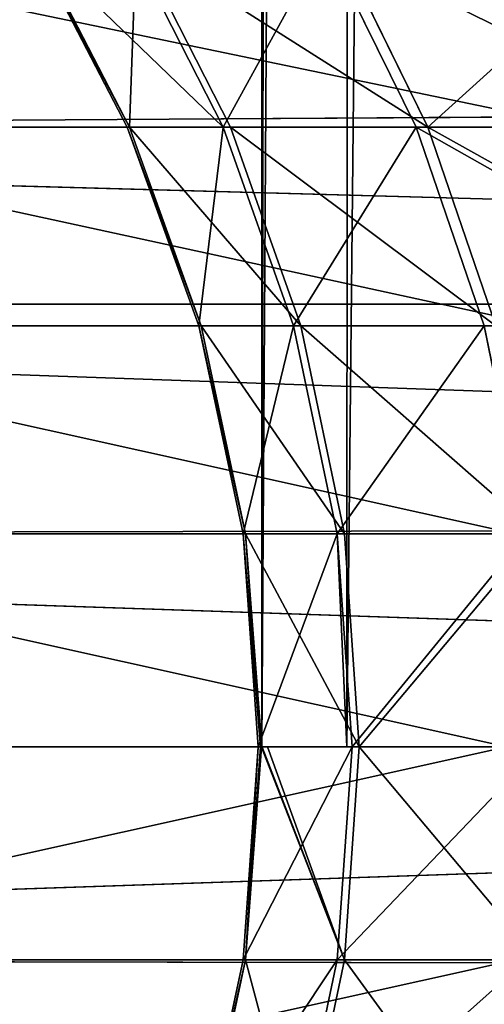
# Model space of a CAD drawing. Units: centimetres. Extents: x -577 to 801, y -736 to 588.
# Drawn here: x -221 to -220, y -86 to -85 of the extents above; entities that cross this region are included whole.
import ezdxf

# ---------------------------------------------------------------- set-up
doc = ezdxf.new("R2010")
doc.units = ezdxf.units.CM
doc.header["$LTSCALE"] = 2.54
doc.layers.get('0').update_dxf_attribs({"true_color": 0xff5454})

# ---------------------------------------------------------------- blocks, each defined once
blk = doc.blocks.new('Grupuj#2')
at = {"color": 0}
for p, q in [((3.31204, 47.09617, 13.35648), (3.3507, 46.89121, 13.35414)), ((3.31204, 47.09617, 13.35648), (3.3507, 46.89121, 13.35414)), ((3.35271, 46.89121, 12.69099), (3.31407, 47.09617, 12.6884)), ((3.35271, 46.89121, 12.69099), (3.31407, 47.09617, 12.6884)), ((3.39475, 47.09617, 14.01947), (3.4328, 46.89121, 14.01224)), ((3.39475, 47.09617, 14.01947), (3.4328, 46.89121, 14.01224)), ((3.40099, 47.09617, 12.02601), (3.439, 46.89121, 12.03347)), ((3.40099, 47.09617, 12.02601), (3.439, 46.89121, 12.03347)), ((1.38977, 46.88933, 8.38611), (6.82032, 46.90134)), ((1.38977, 46.88933, 8.38611), (6.82032, 46.90134)), ((1.38977, 46.88933, 8.38611), (6.80313, 46.6814)), ((1.38977, 46.88933, 8.38611), (6.80313, 46.6814)), ((3.58821, 46.89121, 20.0072), (2.74379, 46.89121, 19.32032)), ((3.58821, 46.89121, 20.0072), (2.74379, 46.89121, 19.32032)), ((3.3507, 46.89121, 13.35414), (3.35271, 46.89121, 12.69099)), ((3.3507, 46.89121, 13.35414), (3.36379, 46.6814, 13.35335)), ((3.3507, 46.89121, 13.35414), (3.35271, 46.89121, 12.69099)), ((3.3507, 46.89121, 13.35414), (3.36379, 46.6814, 13.35335)), ((3.3507, 46.89121, 13.35414), (3.4328, 46.89121, 14.01224)), ((3.3507, 46.89121, 13.35414), (3.4328, 46.89121, 14.01224)), ((3.3658, 46.6814, 12.69187), (3.35271, 46.89121, 12.69099)), ((3.35271, 46.89121, 12.69099), (3.439, 46.89121, 12.03347)), ((3.3658, 46.6814, 12.69187), (3.35271, 46.89121, 12.69099)), ((3.35271, 46.89121, 12.69099), (3.439, 46.89121, 12.03347)), ((3.37183, 46.68159, 12.65109), (3.439, 46.89121, 12.03347)), ((3.37183, 46.68159, 12.65109), (3.439, 46.89121, 12.03347)), ((3.4328, 46.89121, 14.01224), (3.59789, 46.89121, 14.65456)), ((3.4328, 46.89121, 14.01224), (3.44568, 46.6814, 14.00979)), ((3.4328, 46.89121, 14.01224), (3.59789, 46.89121, 14.65456)), ((3.4328, 46.89121, 14.01224), (3.44568, 46.6814, 14.00979)), ((3.439, 46.89121, 12.03347), (3.45187, 46.6814, 12.036)), ((3.439, 46.89121, 12.03347), (3.60798, 46.89121, 11.39216)), ((3.439, 46.89121, 12.03347), (3.45187, 46.6814, 12.036)), ((3.439, 46.89121, 12.03347), (3.60798, 46.89121, 11.39216)), ((1.36681, 46.6814, 8.3712), (6.80313, 46.6814)), ((1.36681, 46.6814, 8.3712), (6.80313, 46.6814)), ((6.80313, 46.6814), (1.38977, 46.47347, 8.38611)), ((6.80313, 46.6814), (1.38977, 46.47347, 8.38611)), ((3.58061, 46.6814, 20.01788), (2.7349, 46.6814, 19.32994)), ((3.58061, 46.6814, 20.01788), (2.7349, 46.6814, 19.32994)), ((3.36379, 46.6814, 13.35335), (3.3507, 46.4716, 13.35414)), ((3.36379, 46.6814, 13.35335), (3.3507, 46.4716, 13.35414)), ((3.35271, 46.4716, 12.69099), (3.3658, 46.6814, 12.69187)), ((3.35271, 46.4716, 12.69099), (3.3658, 46.6814, 12.69187)), ((3.36379, 46.6814, 13.35335), (3.3658, 46.6814, 12.69187)), ((3.36379, 46.6814, 13.35335), (3.3658, 46.6814, 12.69187)), ((3.36379, 46.6814, 13.35335), (3.4328, 46.4716, 14.01224)), ((3.36379, 46.6814, 13.35335), (3.44006, 46.6814, 13.96467)), ((3.36379, 46.6814, 13.35335), (3.44006, 46.6814, 13.96467)), ((3.36379, 46.6814, 13.35335), (3.4328, 46.4716, 14.01224)), ((3.36686, 46.68181, 12.68928), (3.3658, 46.6814, 12.69187)), ((3.36686, 46.68181, 12.68928), (3.3658, 46.6814, 12.69187)), ((3.36686, 46.68181, 12.68928), (3.3658, 46.6814, 12.69187)), ((3.41596, 46.6814, 13.54037), (3.3658, 46.6814, 12.69187)), ((3.36686, 46.68181, 12.68928), (3.3674, 46.6816, 12.68513)), ((3.36686, 46.68181, 12.68928), (3.3674, 46.6816, 12.68513)), ((3.36686, 46.68181, 12.68928), (3.3674, 46.6816, 12.68513)), ((3.36722, 1.68643, 12.67606), (3.36688, 46.6814, 12.67603)), ((3.36845, 46.6814, 12.67172), (3.36688, 46.6814, 12.67603)), ((3.36688, 46.6814, 12.67603), (3.36718, 46.6814, 12.68136)), ((3.36845, 46.6814, 12.67172), (3.36688, 46.6814, 12.67603)), ((3.62293, 1.69665, 11.38878), (3.36688, 46.6814, 12.67603)), ((3.36688, 46.6814, 12.67603), (3.36718, 46.6814, 12.68136)), ((3.36722, 1.68643, 12.67606), (3.36688, 46.6814, 12.67603)), ((3.36688, 46.6814, 12.67603), (3.36718, 46.6814, 12.68136)), ((3.62293, 1.69665, 11.38878), (3.36688, 46.6814, 12.67603)), ((3.36845, 46.6814, 12.67172), (3.36688, 46.6814, 12.67603)), ((3.3674, 46.6816, 12.68513), (3.36718, 46.6814, 12.68136)), ((3.3674, 46.6816, 12.68513), (3.36718, 46.6814, 12.68136)), ((3.3674, 46.6816, 12.68513), (3.36718, 46.6814, 12.68136)), ((3.36845, 46.6814, 12.67172), (3.36885, 46.6814, 12.66613)), ((3.36845, 46.6814, 12.67172), (3.36885, 46.6814, 12.66613)), ((3.36845, 46.6814, 12.67172), (3.36885, 46.6814, 12.66613)), ((3.36885, 46.6814, 12.66613), (3.36983, 46.6814, 12.6612)), ((3.36885, 46.6814, 12.66613), (3.36983, 46.6814, 12.6612)), ((3.36885, 46.6814, 12.66613), (3.36983, 46.6814, 12.6612)), ((3.36983, 46.6814, 12.6612), (3.37137, 46.6814, 12.65699)), ((3.36983, 46.6814, 12.6612), (3.37137, 46.6814, 12.65699)), ((3.36983, 46.6814, 12.6612), (3.37137, 46.6814, 12.65699)), ((3.37137, 46.6814, 12.65699), (3.37183, 46.68159, 12.65109)), ((3.37137, 46.6814, 12.65699), (3.37183, 46.68159, 12.65109)), ((3.37137, 46.6814, 12.65699), (3.37183, 46.68159, 12.65109)), ((3.45187, 46.6814, 12.036), (3.37183, 46.68159, 12.65109)), ((3.37183, 46.68159, 12.65109), (3.62042, 46.6814, 11.39631)), ((3.45187, 46.6814, 12.036), (3.37183, 46.68159, 12.65109)), ((3.41596, 46.6814, 13.54037), (3.44006, 46.6814, 13.96467)), ((3.44568, 46.6814, 14.00979), (3.4328, 46.4716, 14.01224)), ((3.44568, 46.6814, 14.00979), (3.4328, 46.4716, 14.01224)), ((3.45187, 46.6814, 12.036), (3.439, 46.4716, 12.03347)), ((3.45187, 46.6814, 12.036), (3.439, 46.4716, 12.03347)), ((3.44006, 46.6814, 13.96467), (3.44193, 46.6814, 13.97971)), ((3.44006, 46.6814, 13.96467), (3.44193, 46.6814, 13.97971)), ((3.44006, 46.6814, 13.96467), (3.44193, 46.6814, 13.97971)), ((3.44129, 46.6814, 13.98638), (3.44371, 46.6814, 13.99394)), ((3.44183, 1.68887, 13.98652), (3.44129, 46.6814, 13.98638)), ((3.44183, 1.68887, 13.98652), (3.44129, 46.6814, 13.98638)), ((3.44193, 46.6814, 13.97971), (3.44129, 46.6814, 13.98638)), ((3.44193, 46.6814, 13.97971), (3.44129, 46.6814, 13.98638)), ((3.44129, 46.6814, 13.98638), (3.44371, 46.6814, 13.99394)), ((3.44193, 46.6814, 13.97971), (3.44129, 46.6814, 13.98638)), ((3.44129, 46.6814, 13.98638), (3.44371, 46.6814, 13.99394)), ((3.8329, 46.6814, 15.20977), (3.44371, 46.6814, 13.99394)), ((3.44371, 46.6814, 13.99394), (3.44568, 46.6814, 14.00979)), ((3.44371, 46.6814, 13.99394), (3.44568, 46.6814, 14.00979)), ((3.44568, 46.6814, 14.00979), (3.61035, 46.6814, 14.65049)), ((3.44568, 46.6814, 14.00979), (3.61035, 46.6814, 14.65049)), ((3.45187, 46.6814, 12.036), (3.62042, 46.6814, 11.39631)), ((3.45187, 46.6814, 12.036), (3.62042, 46.6814, 11.39631)), ((1.38977, 46.47347, 8.38611), (6.82032, 46.46147)), ((1.38977, 46.47347, 8.38611), (6.82032, 46.46147)), ((3.58821, 46.4716, 20.0072), (2.74379, 46.4716, 19.32032)), ((3.58821, 46.4716, 20.0072), (2.74379, 46.4716, 19.32032)), ((3.3507, 46.4716, 13.35414), (3.31204, 46.26663, 13.35648)), ((3.3507, 46.4716, 13.35414), (3.31204, 46.26663, 13.35648)), ((3.31407, 46.26663, 12.6884), (3.35271, 46.4716, 12.69099)), ((3.31407, 46.26663, 12.6884), (3.35271, 46.4716, 12.69099)), ((3.3507, 46.4716, 13.35414), (3.4328, 46.4716, 14.01224)), ((3.3507, 46.4716, 13.35414), (3.35271, 46.4716, 12.69099)), ((3.3507, 46.4716, 13.35414), (3.35271, 46.4716, 12.69099)), ((3.3507, 46.4716, 13.35414), (3.4328, 46.4716, 14.01224)), ((3.35271, 46.4716, 12.69099), (3.439, 46.4716, 12.03347)), ((3.35271, 46.4716, 12.69099), (3.439, 46.4716, 12.03347)), ((3.4328, 46.4716, 14.01224), (3.39475, 46.26663, 14.01947)), ((3.4328, 46.4716, 14.01224), (3.39475, 46.26663, 14.01947)), ((3.439, 46.4716, 12.03347), (3.40099, 46.26663, 12.02601)), ((3.439, 46.4716, 12.03347), (3.40099, 46.26663, 12.02601)), ((3.4328, 46.4716, 14.01224), (3.59789, 46.4716, 14.65456)), ((3.4328, 46.4716, 14.01224), (3.59789, 46.4716, 14.65456)), ((3.439, 46.4716, 12.03347), (3.60798, 46.4716, 11.39216)), ((3.439, 46.4716, 12.03347), (3.60798, 46.4716, 11.39216)), ((3.56106, 46.26663, 14.66656), (3.59789, 46.4716, 14.65456)), ((3.56106, 46.26663, 14.66656), (3.59789, 46.4716, 14.65456)), ((1.41495, 46.24529, 8.40247), (6.82032, 46.46147)), ((1.41495, 46.24529, 8.40247), (6.82032, 46.46147)), ((3.61069, 46.26663, 19.97566), (2.7701, 46.26663, 19.29188)), ((3.61069, 46.26663, 19.97566), (2.7701, 46.26663, 19.29188)), ((3.31204, 46.26663, 13.35648), (3.24955, 46.07099, 13.36027)), ((3.31204, 46.26663, 13.35648), (3.24955, 46.07099, 13.36027)), ((3.2516, 46.07099, 12.68423), (3.31407, 46.26663, 12.6884)), ((3.2516, 46.07099, 12.68423), (3.31407, 46.26663, 12.6884)), ((3.31204, 46.26663, 13.35648), (3.39475, 46.26663, 14.01947)), ((3.31204, 46.26663, 13.35648), (3.31407, 46.26663, 12.6884)), ((3.31204, 46.26663, 13.35648), (3.31407, 46.26663, 12.6884)), ((3.31204, 46.26663, 13.35648), (3.39475, 46.26663, 14.01947)), ((3.31407, 46.26663, 12.6884), (3.40099, 46.26663, 12.02601)), ((3.31407, 46.26663, 12.6884), (3.40099, 46.26663, 12.02601)), ((3.39475, 46.26663, 14.01947), (3.33325, 46.07099, 14.03117)), ((3.39475, 46.26663, 14.01947), (3.33325, 46.07099, 14.03117)), ((3.40099, 46.26663, 12.02601), (3.33956, 46.07099, 12.01393)), ((3.40099, 46.26663, 12.02601), (3.33956, 46.07099, 12.01393)), ((3.39475, 46.26663, 14.01947), (3.56106, 46.26663, 14.66656)), ((3.39475, 46.26663, 14.01947), (3.56106, 46.26663, 14.66656)), ((3.40099, 46.26663, 12.02601), (3.57122, 46.26663, 11.37993)), ((3.40099, 46.26663, 12.02601), (3.57122, 46.26663, 11.37993)), ((3.50153, 46.07099, 14.68597), (3.56106, 46.26663, 14.66656)), ((3.50153, 46.07099, 14.68597), (3.56106, 46.26663, 14.66656)), ((3.51182, 46.07099, 11.36016), (3.57122, 46.26663, 11.37993)), ((3.51182, 46.07099, 11.36016), (3.57122, 46.26663, 11.37993)), ((3.56106, 46.26663, 14.66656), (3.80807, 46.26663, 15.28731)), ((3.56106, 46.26663, 14.66656), (3.80807, 46.26663, 15.28731)), ((1.41495, 46.24529, 8.40247), (6.87159, 46.24529)), ((1.41495, 46.24529, 8.40247), (6.87159, 46.24529)), ((1.47365, 46.07635, 8.44058), (6.87159, 46.24529)), ((1.47365, 46.07635, 8.44058), (6.87159, 46.24529)), ((1.47365, 46.07635, 8.44058), (6.95606, 46.03658)), ((1.47365, 46.07635, 8.44058), (6.95606, 46.03658)), ((3.64703, 46.07099, 19.92467), (2.81261, 46.07099, 19.24592)), ((3.64703, 46.07099, 19.92467), (2.81261, 46.07099, 19.24592)), ((3.24955, 46.07099, 13.36027), (3.16592, 45.88846, 13.36534)), ((3.24955, 46.07099, 13.36027), (3.16592, 45.88846, 13.36534)), ((3.168, 45.88846, 12.67864), (3.2516, 46.07099, 12.68423)), ((3.168, 45.88846, 12.67864), (3.2516, 46.07099, 12.68423)), ((3.24955, 46.07099, 13.36027), (3.2516, 46.07099, 12.68423)), ((3.24955, 46.07099, 13.36027), (3.2516, 46.07099, 12.68423)), ((3.24955, 46.07099, 13.36027), (3.33325, 46.07099, 14.03117)), ((3.24955, 46.07099, 13.36027), (3.33325, 46.07099, 14.03117)), ((3.33325, 46.07099, 14.03117), (3.25093, 45.88846, 14.04681)), ((3.33325, 46.07099, 14.03117), (3.25093, 45.88846, 14.04681)), ((3.2516, 46.07099, 12.68423), (3.33956, 46.07099, 12.01393)), ((3.2516, 46.07099, 12.68423), (3.33956, 46.07099, 12.01393)), ((3.33956, 46.07099, 12.01393), (3.25736, 45.88846, 11.99778)), ((3.33956, 46.07099, 12.01393), (3.25736, 45.88846, 11.99778)), ((3.33325, 46.07099, 14.03117), (3.50153, 46.07099, 14.68597)), ((3.33325, 46.07099, 14.03117), (3.50153, 46.07099, 14.68597)), ((3.33956, 46.07099, 12.01393), (3.51182, 46.07099, 11.36016)), ((3.33956, 46.07099, 12.01393), (3.51182, 46.07099, 11.36016)), ((3.42188, 45.88846, 14.71194), (3.50153, 46.07099, 14.68597)), ((3.42188, 45.88846, 14.71194), (3.50153, 46.07099, 14.68597)), ((3.43233, 45.88846, 11.33369), (3.51182, 46.07099, 11.36016)), ((3.43233, 45.88846, 11.33369), (3.51182, 46.07099, 11.36016)), ((3.50153, 46.07099, 14.68597), (3.75149, 46.07099, 15.31411)), ((3.50153, 46.07099, 14.68597), (3.75149, 46.07099, 15.31411)), ((3.51182, 46.07099, 11.36016), (3.76576, 46.07099, 10.73353)), ((3.51182, 46.07099, 11.36016), (3.76576, 46.07099, 10.73353))]:
    blk.add_line(p, q, dxfattribs=at)
mesh = blk.add_polyface(dxfattribs=at)
corners = [(1.41495, 47.11751, 8.40247), (6.82032, 46.90134), (1.38977, 46.88933, 8.38611)]
mesh.append_faces([[corners[k] for k in face] for face in [(0, 1, 2)]], dxfattribs={"color": 0})
mesh = blk.add_polyface(dxfattribs=at)
corners = [(6.87159, 47.11751), (6.82032, 46.90134), (1.41495, 47.11751, 8.40247)]
mesh.append_faces([[corners[k] for k in face] for face in [(0, 1, 2)]], dxfattribs={"color": 0})
mesh = blk.add_polyface(dxfattribs=at)
corners = [(3.58821, 46.89121, 20.0072), (2.7701, 47.09617, 19.29188), (2.74379, 46.89121, 19.32032), (3.61069, 47.09617, 19.97566)]
mesh.append_faces([[corners[k] for k in face] for face in [(0, 1, 2), (1, 0, 3)]], dxfattribs={"vtx0": -1, "color": 0})
mesh = blk.add_polyface(dxfattribs=at)
corners = [(3.35271, 46.89121, 12.69099), (3.31204, 47.09617, 13.35648), (3.3507, 46.89121, 13.35414), (3.31407, 47.09617, 12.6884)]
mesh.append_faces([[corners[k] for k in face] for face in [(0, 1, 2), (1, 0, 3)]], dxfattribs={"vtx0": -1, "color": 0})
mesh = blk.add_polyface(dxfattribs=at)
corners = [(3.31204, 47.09617, 13.35648), (3.4328, 46.89121, 14.01224), (3.3507, 46.89121, 13.35414), (3.39475, 47.09617, 14.01947)]
mesh.append_faces([[corners[k] for k in face] for face in [(0, 1, 2), (1, 0, 3)]], dxfattribs={"vtx0": -1, "color": 0})
mesh = blk.add_polyface(dxfattribs=at)
corners = [(3.40099, 47.09617, 12.02601), (3.35271, 46.89121, 12.69099), (3.439, 46.89121, 12.03347), (3.31407, 47.09617, 12.6884)]
mesh.append_faces([[corners[k] for k in face] for face in [(0, 1, 2), (1, 0, 3)]], dxfattribs={"vtx0": -1, "color": 0})
mesh = blk.add_polyface(dxfattribs=at)
corners = [(3.39475, 47.09617, 14.01947), (3.59789, 46.89121, 14.65456), (3.4328, 46.89121, 14.01224), (3.56106, 47.09617, 14.66656)]
mesh.append_faces([[corners[k] for k in face] for face in [(0, 1, 2), (1, 0, 3)]], dxfattribs={"vtx0": -1, "color": 0})
mesh = blk.add_polyface(dxfattribs=at)
corners = [(3.57122, 47.09617, 11.37993), (3.439, 46.89121, 12.03347), (3.60798, 46.89121, 11.39216), (3.40099, 47.09617, 12.02601)]
mesh.append_faces([[corners[k] for k in face] for face in [(0, 1, 2), (1, 0, 3)]], dxfattribs={"vtx0": -1, "color": 0})
mesh = blk.add_polyface(dxfattribs=at)
corners = [(6.82032, 46.90134), (6.80313, 46.6814), (1.38977, 46.88933, 8.38611)]
mesh.append_faces([[corners[k] for k in face] for face in [(0, 1, 2)]], dxfattribs={"color": 0})
mesh = blk.add_polyface(dxfattribs=at)
corners = [(1.38977, 46.88933, 8.38611), (6.80313, 46.6814), (1.36681, 46.6814, 8.3712)]
mesh.append_faces([[corners[k] for k in face] for face in [(0, 1, 2)]], dxfattribs={"color": 0})
mesh = blk.add_polyface(dxfattribs=at)
corners = [(3.58061, 46.6814, 20.01788), (2.74379, 46.89121, 19.32032), (2.7349, 46.6814, 19.32994), (3.58821, 46.89121, 20.0072)]
mesh.append_faces([[corners[k] for k in face] for face in [(0, 1, 2), (1, 0, 3)]], dxfattribs={"vtx0": -1, "color": 0})
mesh = blk.add_polyface(dxfattribs=at)
corners = [(3.35271, 46.89121, 12.69099), (3.36379, 46.6814, 13.35335), (3.3658, 46.6814, 12.69187), (3.3507, 46.89121, 13.35414)]
mesh.append_faces([[corners[k] for k in face] for face in [(0, 1, 2), (1, 0, 3)]], dxfattribs={"vtx0": -1, "color": 0})
mesh = blk.add_polyface(dxfattribs=at)
corners = [(3.36379, 46.6814, 13.35335), (3.44193, 46.6814, 13.97971), (3.44006, 46.6814, 13.96467), (3.44371, 46.6814, 13.99394), (3.44129, 46.6814, 13.98638), (3.44568, 46.6814, 14.00979), (3.3507, 46.89121, 13.35414), (3.4328, 46.89121, 14.01224)]
mesh.append_faces([[corners[k] for k in face] for face in [(0, 1, 2), (1, 3, 4), (5, 6, 7)]], dxfattribs={"vtx0": -1, "color": 0})
mesh.append_faces([[corners[k] for k in face] for face in [(3, 1, 5)]], dxfattribs={"vtx0": -1, "vtx1": -1, "color": 0})
mesh.append_faces([[corners[k] for k in face] for face in [(5, 1, 0)]], dxfattribs={"vtx0": -1, "vtx1": -1, "vtx2": -1, "color": 0})
mesh.append_faces([[corners[k] for k in face] for face in [(5, 0, 6)]], dxfattribs={"vtx0": -1, "vtx2": -1, "color": 0})
mesh = blk.add_polyface(dxfattribs=at)
corners = [(3.37183, 46.68159, 12.65109), (3.36983, 46.6814, 12.6612), (3.37137, 46.6814, 12.65699), (3.36845, 46.6814, 12.67172), (3.36718, 46.6814, 12.68136), (3.3674, 46.6816, 12.68513), (3.439, 46.89121, 12.03347), (3.36686, 46.68181, 12.68928), (3.35271, 46.89121, 12.69099), (3.36688, 46.6814, 12.67603), (3.36885, 46.6814, 12.66613)]
mesh.append_faces([[corners[k] for k in face] for face in [(0, 1, 2), (7, 6, 8)]], dxfattribs={"vtx0": -1, "color": 0})
mesh.append_faces([[corners[k] for k in face] for face in [(4, 0, 5), (5, 6, 7)]], dxfattribs={"vtx0": -1, "vtx1": -1, "color": 0})
mesh.append_faces([[corners[k] for k in face] for face in [(1, 0, 3), (3, 0, 4)]], dxfattribs={"vtx0": -1, "vtx1": -1, "vtx2": -1, "color": 0})
mesh.append_faces([[corners[k] for k in face] for face in [(5, 0, 6)]], dxfattribs={"vtx0": -1, "vtx2": -1, "color": 0})
mesh.append_faces([[corners[k] for k in face] for face in [(4, 9, 3), (3, 10, 1)]], dxfattribs={"vtx2": -1, "color": 0})
mesh = blk.add_polyface(dxfattribs=at)
corners = [(3.35271, 46.89121, 12.69099), (3.3658, 46.6814, 12.69187), (3.36686, 46.68181, 12.68928)]
mesh.append_faces([[corners[k] for k in face] for face in [(0, 1, 2)]], dxfattribs={"color": 0})
mesh = blk.add_polyface(dxfattribs=at)
corners = [(3.439, 46.89121, 12.03347), (3.37183, 46.68159, 12.65109), (3.45187, 46.6814, 12.036)]
mesh.append_faces([[corners[k] for k in face] for face in [(0, 1, 2)]], dxfattribs={"color": 0})
mesh = blk.add_polyface(dxfattribs=at)
corners = [(3.4328, 46.89121, 14.01224), (3.61035, 46.6814, 14.65049), (3.44568, 46.6814, 14.00979), (3.59789, 46.89121, 14.65456)]
mesh.append_faces([[corners[k] for k in face] for face in [(0, 1, 2), (1, 0, 3)]], dxfattribs={"vtx0": -1, "color": 0})
mesh = blk.add_polyface(dxfattribs=at)
corners = [(3.60798, 46.89121, 11.39216), (3.45187, 46.6814, 12.036), (3.62042, 46.6814, 11.39631), (3.439, 46.89121, 12.03347)]
mesh.append_faces([[corners[k] for k in face] for face in [(0, 1, 2), (1, 0, 3)]], dxfattribs={"vtx0": -1, "color": 0})
mesh = blk.add_polyface(dxfattribs=at)
corners = [(1.36681, 46.6814, 8.3712), (6.80313, 46.6814), (1.38977, 46.47347, 8.38611)]
mesh.append_faces([[corners[k] for k in face] for face in [(0, 1, 2)]], dxfattribs={"color": 0})
mesh = blk.add_polyface(dxfattribs=at)
corners = [(6.80313, 46.6814), (6.82032, 46.46147), (1.38977, 46.47347, 8.38611)]
mesh.append_faces([[corners[k] for k in face] for face in [(0, 1, 2)]], dxfattribs={"color": 0})
mesh = blk.add_polyface(dxfattribs=at)
corners = [(2.74379, 46.4716, 19.32032), (3.58061, 46.6814, 20.01788), (2.7349, 46.6814, 19.32994), (3.58821, 46.4716, 20.0072)]
mesh.append_faces([[corners[k] for k in face] for face in [(0, 1, 2), (1, 0, 3)]], dxfattribs={"vtx0": -1, "color": 0})
mesh = blk.add_polyface(dxfattribs=at)
corners = [(3.3658, 46.6814, 12.69187), (3.3507, 46.4716, 13.35414), (3.35271, 46.4716, 12.69099), (3.36379, 46.6814, 13.35335)]
mesh.append_faces([[corners[k] for k in face] for face in [(0, 1, 2), (1, 0, 3)]], dxfattribs={"vtx0": -1, "color": 0})
mesh = blk.add_polyface(dxfattribs=at)
corners = [(3.36379, 46.6814, 13.35335), (3.4328, 46.4716, 14.01224), (3.3507, 46.4716, 13.35414)]
mesh.append_faces([[corners[k] for k in face] for face in [(0, 1, 2)]], dxfattribs={"color": 0})
mesh = blk.add_polyface(dxfattribs=at)
corners = [(3.36688, 46.6814, 12.67603), (3.3658, 46.6814, 12.69187), (3.35271, 46.4716, 12.69099), (3.36718, 46.6814, 12.68136), (3.3674, 46.6816, 12.68513), (3.36686, 46.68181, 12.68928)]
mesh.append_faces([[corners[k] for k in face] for face in [(0, 1, 2), (1, 4, 5)]], dxfattribs={"vtx0": -1, "color": 0})
mesh.append_faces([[corners[k] for k in face] for face in [(1, 0, 3), (1, 3, 4)]], dxfattribs={"vtx0": -1, "vtx2": -1, "color": 0})
mesh = blk.add_polyface(dxfattribs=at)
corners = [(3.45187, 46.6814, 12.036), (3.35271, 46.4716, 12.69099), (3.439, 46.4716, 12.03347), (3.36688, 46.6814, 12.67603), (3.36885, 46.6814, 12.66613), (3.37137, 46.6814, 12.65699), (3.37183, 46.68159, 12.65109), (3.36983, 46.6814, 12.6612), (3.36845, 46.6814, 12.67172)]
mesh.append_faces([[corners[k] for k in face] for face in [(0, 1, 2), (5, 0, 6)]], dxfattribs={"vtx0": -1, "color": 0})
mesh.append_faces([[corners[k] for k in face] for face in [(1, 0, 3)]], dxfattribs={"vtx0": -1, "vtx1": -1, "color": 0})
mesh.append_faces([[corners[k] for k in face] for face in [(3, 0, 4), (4, 0, 5)]], dxfattribs={"vtx0": -1, "vtx1": -1, "vtx2": -1, "color": 0})
mesh.append_faces([[corners[k] for k in face] for face in [(7, 4, 5), (8, 3, 4)]], dxfattribs={"vtx1": -1, "color": 0})
mesh = blk.add_polyface(dxfattribs=at)
corners = [(3.36379, 46.6814, 13.35335), (3.44129, 46.6814, 13.98638), (3.4328, 46.4716, 14.01224), (3.44006, 46.6814, 13.96467), (3.44193, 46.6814, 13.97971)]
mesh.append_faces([[corners[k] for k in face] for face in [(0, 1, 2)]], dxfattribs={"vtx0": -1, "color": 0})
mesh.append_faces([[corners[k] for k in face] for face in [(1, 0, 3)]], dxfattribs={"vtx0": -1, "vtx2": -1, "color": 0})
mesh.append_faces([[corners[k] for k in face] for face in [(4, 1, 3)]], dxfattribs={"vtx1": -1, "color": 0})
mesh = blk.add_polyface(dxfattribs=at)
corners = [(3.43835, 1.68837, 13.94518), (3.36688, 46.6814, 12.67603), (3.36722, 1.68643, 12.67606), (3.43949, 1.68854, 13.96572), (3.44183, 1.68887, 13.98652), (3.44129, 46.6814, 13.98638), (3.44193, 46.6814, 13.97971), (3.44006, 46.6814, 13.96467), (3.36718, 46.6814, 12.68136), (3.41596, 46.6814, 13.54037), (3.3658, 46.6814, 12.69187), (3.3674, 46.6816, 12.68513), (3.36686, 46.68181, 12.68928)]
mesh.append_faces([[corners[k] for k in face] for face in [(0, 1, 2), (11, 10, 12)]], dxfattribs={"vtx0": -1, "color": 0})
mesh.append_faces([[corners[k] for k in face] for face in [(8, 10, 11)]], dxfattribs={"vtx0": -1, "vtx1": -1, "color": 0})
mesh.append_faces([[corners[k] for k in face] for face in [(1, 0, 3), (1, 3, 4), (1, 4, 5), (1, 5, 6), (1, 6, 7), (7, 8, 1), (8, 7, 9), (8, 9, 10)]], dxfattribs={"vtx0": -1, "vtx2": -1, "color": 0})
mesh = blk.add_polyface(dxfattribs=at)
corners = [(3.36845, 46.6814, 12.67172), (3.36885, 46.6814, 12.66613), (3.36688, 46.6814, 12.67603), (3.36983, 46.6814, 12.6612), (3.37137, 46.6814, 12.65699), (3.62293, 46.6814, 11.38878), (3.62293, 1.69665, 11.38878), (3.6224, 46.6814, 11.39142), (3.62042, 46.6814, 11.39631), (3.37183, 46.68159, 12.65109)]
mesh.append_faces([[corners[k] for k in face] for face in [(2, 5, 6), (8, 4, 9)]], dxfattribs={"vtx0": -1, "color": 0})
mesh.append_faces([[corners[k] for k in face] for face in [(5, 2, 7), (7, 4, 8)]], dxfattribs={"vtx0": -1, "vtx1": -1, "color": 0})
mesh.append_faces([[corners[k] for k in face] for face in [(7, 2, 1), (7, 1, 4)]], dxfattribs={"vtx0": -1, "vtx1": -1, "vtx2": -1, "color": 0})
mesh.append_faces([[corners[k] for k in face] for face in [(0, 1, 2), (3, 4, 1)]], dxfattribs={"vtx1": -1, "color": 0})
mesh = blk.add_polyface(dxfattribs=at)
corners = [(3.62012, 1.68167, 11.40355), (3.62219, 1.68195, 11.39312), (3.62042, 1.6814, 11.39631), (3.36722, 1.68643, 12.67606), (3.36688, 46.6814, 12.67603)]
mesh.append_faces([[corners[k] for k in face] for face in [(0, 1, 2), (1, 3, 4)]], dxfattribs={"vtx0": -1, "color": 0})
mesh.append_faces([[corners[k] for k in face] for face in [(1, 0, 3)]], dxfattribs={"vtx0": -1, "vtx2": -1, "color": 0})
mesh = blk.add_polyface(dxfattribs=at)
corners = [(3.62219, 1.68195, 11.39312), (3.62293, 1.69665, 11.38878), (3.62293, 1.6814, 11.38878), (3.36688, 46.6814, 12.67603)]
mesh.append_faces([[corners[k] for k in face] for face in [(0, 1, 2), (1, 0, 3)]], dxfattribs={"vtx0": -1, "color": 0})
mesh = blk.add_polyface(dxfattribs=at)
corners = [(3.44568, 46.6814, 14.00979), (3.59789, 46.4716, 14.65456), (3.4328, 46.4716, 14.01224), (3.61035, 46.6814, 14.65049)]
mesh.append_faces([[corners[k] for k in face] for face in [(0, 1, 2), (1, 0, 3)]], dxfattribs={"vtx0": -1, "color": 0})
mesh = blk.add_polyface(dxfattribs=at)
corners = [(3.44129, 46.6814, 13.98638), (3.44568, 46.6814, 14.00979), (3.4328, 46.4716, 14.01224), (3.44371, 46.6814, 13.99394)]
mesh.append_faces([[corners[k] for k in face] for face in [(0, 1, 2), (1, 0, 3)]], dxfattribs={"vtx0": -1, "color": 0})
mesh = blk.add_polyface(dxfattribs=at)
corners = [(3.60798, 46.4716, 11.39216), (3.45187, 46.6814, 12.036), (3.439, 46.4716, 12.03347), (3.62042, 46.6814, 11.39631)]
mesh.append_faces([[corners[k] for k in face] for face in [(0, 1, 2), (1, 0, 3)]], dxfattribs={"vtx0": -1, "color": 0})
mesh = blk.add_polyface(dxfattribs=at)
corners = [(3.84201, 1.69145, 15.23612), (3.44129, 46.6814, 13.98638), (3.44183, 1.68887, 13.98652), (3.84141, 46.6814, 15.23637), (3.44371, 46.6814, 13.99394), (3.84005, 46.6814, 15.22774), (3.8329, 46.6814, 15.20977)]
mesh.append_faces([[corners[k] for k in face] for face in [(0, 1, 2), (4, 5, 6)]], dxfattribs={"vtx0": -1, "color": 0})
mesh.append_faces([[corners[k] for k in face] for face in [(1, 3, 4)]], dxfattribs={"vtx0": -1, "vtx1": -1, "color": 0})
mesh.append_faces([[corners[k] for k in face] for face in [(1, 0, 3), (4, 3, 5)]], dxfattribs={"vtx0": -1, "vtx2": -1, "color": 0})
mesh = blk.add_polyface(dxfattribs=at)
corners = [(1.38977, 46.47347, 8.38611), (6.82032, 46.46147), (1.41495, 46.24529, 8.40247)]
mesh.append_faces([[corners[k] for k in face] for face in [(0, 1, 2)]], dxfattribs={"color": 0})
mesh = blk.add_polyface(dxfattribs=at)
corners = [(2.7701, 46.26663, 19.29188), (3.58821, 46.4716, 20.0072), (2.74379, 46.4716, 19.32032), (3.61069, 46.26663, 19.97566)]
mesh.append_faces([[corners[k] for k in face] for face in [(0, 1, 2), (1, 0, 3)]], dxfattribs={"vtx0": -1, "color": 0})
mesh = blk.add_polyface(dxfattribs=at)
corners = [(3.3507, 46.4716, 13.35414), (3.39475, 46.26663, 14.01947), (3.31204, 46.26663, 13.35648), (3.4328, 46.4716, 14.01224)]
mesh.append_faces([[corners[k] for k in face] for face in [(0, 1, 2), (1, 0, 3)]], dxfattribs={"vtx0": -1, "color": 0})
mesh = blk.add_polyface(dxfattribs=at)
corners = [(3.35271, 46.4716, 12.69099), (3.31204, 46.26663, 13.35648), (3.31407, 46.26663, 12.6884), (3.3507, 46.4716, 13.35414)]
mesh.append_faces([[corners[k] for k in face] for face in [(0, 1, 2), (1, 0, 3)]], dxfattribs={"vtx0": -1, "color": 0})
mesh = blk.add_polyface(dxfattribs=at)
corners = [(3.439, 46.4716, 12.03347), (3.31407, 46.26663, 12.6884), (3.40099, 46.26663, 12.02601), (3.35271, 46.4716, 12.69099)]
mesh.append_faces([[corners[k] for k in face] for face in [(0, 1, 2), (1, 0, 3)]], dxfattribs={"vtx0": -1, "color": 0})
mesh = blk.add_polyface(dxfattribs=at)
corners = [(3.4328, 46.4716, 14.01224), (3.56106, 46.26663, 14.66656), (3.39475, 46.26663, 14.01947), (3.59789, 46.4716, 14.65456)]
mesh.append_faces([[corners[k] for k in face] for face in [(0, 1, 2), (1, 0, 3)]], dxfattribs={"vtx0": -1, "color": 0})
mesh = blk.add_polyface(dxfattribs=at)
corners = [(3.60798, 46.4716, 11.39216), (3.40099, 46.26663, 12.02601), (3.57122, 46.26663, 11.37993), (3.439, 46.4716, 12.03347)]
mesh.append_faces([[corners[k] for k in face] for face in [(0, 1, 2), (1, 0, 3)]], dxfattribs={"vtx0": -1, "color": 0})
mesh = blk.add_polyface(dxfattribs=at)
corners = [(3.59789, 46.4716, 14.65456), (3.80807, 46.26663, 15.28731), (3.56106, 46.26663, 14.66656), (3.84307, 46.4716, 15.27072)]
mesh.append_faces([[corners[k] for k in face] for face in [(0, 1, 2), (1, 0, 3)]], dxfattribs={"vtx0": -1, "color": 0})
mesh = blk.add_polyface(dxfattribs=at)
corners = [(6.82032, 46.46147), (6.87159, 46.24529), (1.41495, 46.24529, 8.40247)]
mesh.append_faces([[corners[k] for k in face] for face in [(0, 1, 2)]], dxfattribs={"color": 0})
mesh = blk.add_polyface(dxfattribs=at)
corners = [(2.81261, 46.07099, 19.24592), (3.61069, 46.26663, 19.97566), (2.7701, 46.26663, 19.29188), (3.64703, 46.07099, 19.92467)]
mesh.append_faces([[corners[k] for k in face] for face in [(0, 1, 2), (1, 0, 3)]], dxfattribs={"vtx0": -1, "color": 0})
mesh = blk.add_polyface(dxfattribs=at)
corners = [(3.31407, 46.26663, 12.6884), (3.24955, 46.07099, 13.36027), (3.2516, 46.07099, 12.68423), (3.31204, 46.26663, 13.35648)]
mesh.append_faces([[corners[k] for k in face] for face in [(0, 1, 2), (1, 0, 3)]], dxfattribs={"vtx0": -1, "color": 0})
mesh = blk.add_polyface(dxfattribs=at)
corners = [(3.31204, 46.26663, 13.35648), (3.33325, 46.07099, 14.03117), (3.24955, 46.07099, 13.36027), (3.39475, 46.26663, 14.01947)]
mesh.append_faces([[corners[k] for k in face] for face in [(0, 1, 2), (1, 0, 3)]], dxfattribs={"vtx0": -1, "color": 0})
mesh = blk.add_polyface(dxfattribs=at)
corners = [(3.40099, 46.26663, 12.02601), (3.2516, 46.07099, 12.68423), (3.33956, 46.07099, 12.01393), (3.31407, 46.26663, 12.6884)]
mesh.append_faces([[corners[k] for k in face] for face in [(0, 1, 2), (1, 0, 3)]], dxfattribs={"vtx0": -1, "color": 0})
mesh = blk.add_polyface(dxfattribs=at)
corners = [(3.39475, 46.26663, 14.01947), (3.50153, 46.07099, 14.68597), (3.33325, 46.07099, 14.03117), (3.56106, 46.26663, 14.66656)]
mesh.append_faces([[corners[k] for k in face] for face in [(0, 1, 2), (1, 0, 3)]], dxfattribs={"vtx0": -1, "color": 0})
mesh = blk.add_polyface(dxfattribs=at)
corners = [(3.57122, 46.26663, 11.37993), (3.33956, 46.07099, 12.01393), (3.51182, 46.07099, 11.36016), (3.40099, 46.26663, 12.02601)]
mesh.append_faces([[corners[k] for k in face] for face in [(0, 1, 2), (1, 0, 3)]], dxfattribs={"vtx0": -1, "color": 0})
mesh = blk.add_polyface(dxfattribs=at)
corners = [(3.50153, 46.07099, 14.68597), (3.80807, 46.26663, 15.28731), (3.75149, 46.07099, 15.31411), (3.56106, 46.26663, 14.66656)]
mesh.append_faces([[corners[k] for k in face] for face in [(0, 1, 2), (1, 0, 3)]], dxfattribs={"vtx0": -1, "color": 0})
mesh = blk.add_polyface(dxfattribs=at)
corners = [(3.82217, 46.26663, 10.76068), (3.51182, 46.07099, 11.36016), (3.76576, 46.07099, 10.73353), (3.57122, 46.26663, 11.37993)]
mesh.append_faces([[corners[k] for k in face] for face in [(0, 1, 2), (1, 0, 3)]], dxfattribs={"vtx0": -1, "color": 0})
mesh = blk.add_polyface(dxfattribs=at)
corners = [(6.87159, 46.24529), (1.47365, 46.07635, 8.44058), (1.41495, 46.24529, 8.40247)]
mesh.append_faces([[corners[k] for k in face] for face in [(0, 1, 2)]], dxfattribs={"color": 0})
mesh = blk.add_polyface(dxfattribs=at)
corners = [(6.87159, 46.24529), (6.95606, 46.03658), (1.47365, 46.07635, 8.44058)]
mesh.append_faces([[corners[k] for k in face] for face in [(0, 1, 2)]], dxfattribs={"color": 0})
mesh = blk.add_polyface(dxfattribs=at)
corners = [(1.47365, 46.07635, 8.44058), (6.95606, 46.03658), (1.55613, 45.8389, 8.49416)]
mesh.append_faces([[corners[k] for k in face] for face in [(0, 1, 2)]], dxfattribs={"color": 0})
mesh = blk.add_polyface(dxfattribs=at)
corners = [(2.8695, 45.88846, 19.18442), (3.64703, 46.07099, 19.92467), (2.81261, 46.07099, 19.24592), (3.69565, 45.88846, 19.85644)]
mesh.append_faces([[corners[k] for k in face] for face in [(0, 1, 2), (1, 0, 3)]], dxfattribs={"vtx0": -1, "color": 0})
mesh = blk.add_polyface(dxfattribs=at)
corners = [(3.2516, 46.07099, 12.68423), (3.16592, 45.88846, 13.36534), (3.168, 45.88846, 12.67864), (3.24955, 46.07099, 13.36027)]
mesh.append_faces([[corners[k] for k in face] for face in [(0, 1, 2), (1, 0, 3)]], dxfattribs={"vtx0": -1, "color": 0})
mesh = blk.add_polyface(dxfattribs=at)
corners = [(3.16592, 45.88846, 13.36534), (3.33325, 46.07099, 14.03117), (3.25093, 45.88846, 14.04681), (3.24955, 46.07099, 13.36027)]
mesh.append_faces([[corners[k] for k in face] for face in [(0, 1, 2), (1, 0, 3)]], dxfattribs={"vtx0": -1, "color": 0})
mesh = blk.add_polyface(dxfattribs=at)
corners = [(3.25736, 45.88846, 11.99778), (3.2516, 46.07099, 12.68423), (3.168, 45.88846, 12.67864), (3.33956, 46.07099, 12.01393)]
mesh.append_faces([[corners[k] for k in face] for face in [(0, 1, 2), (1, 0, 3)]], dxfattribs={"vtx0": -1, "color": 0})
mesh = blk.add_polyface(dxfattribs=at)
corners = [(3.33325, 46.07099, 14.03117), (3.42188, 45.88846, 14.71194), (3.25093, 45.88846, 14.04681), (3.50153, 46.07099, 14.68597)]
mesh.append_faces([[corners[k] for k in face] for face in [(0, 1, 2), (1, 0, 3)]], dxfattribs={"vtx0": -1, "color": 0})
mesh = blk.add_polyface(dxfattribs=at)
corners = [(3.51182, 46.07099, 11.36016), (3.25736, 45.88846, 11.99778), (3.43233, 45.88846, 11.33369), (3.33956, 46.07099, 12.01393)]
mesh.append_faces([[corners[k] for k in face] for face in [(0, 1, 2), (1, 0, 3)]], dxfattribs={"vtx0": -1, "color": 0})
mesh = blk.add_polyface(dxfattribs=at)
corners = [(3.42188, 45.88846, 14.71194), (3.75149, 46.07099, 15.31411), (3.67577, 45.88846, 15.34998), (3.50153, 46.07099, 14.68597)]
mesh.append_faces([[corners[k] for k in face] for face in [(0, 1, 2), (1, 0, 3)]], dxfattribs={"vtx0": -1, "color": 0})
mesh = blk.add_polyface(dxfattribs=at)
corners = [(3.69027, 45.88846, 10.69719), (3.51182, 46.07099, 11.36016), (3.43233, 45.88846, 11.33369), (3.76576, 46.07099, 10.73353)]
mesh.append_faces([[corners[k] for k in face] for face in [(0, 1, 2), (1, 0, 3)]], dxfattribs={"vtx0": -1, "color": 0})
mesh = blk.add_polyface(dxfattribs=at)
corners = [(6.95606, 46.03658), (7.07231, 45.8389), (1.55613, 45.8389, 8.49416)]
mesh.append_faces([[corners[k] for k in face] for face in [(0, 1, 2)]], dxfattribs={"color": 0})
blk = doc.blocks.new('_lizg 150')
at = {"color": 0, "extrusion": (-3.9443e-31, 3.9443e-31, -1), "zscale": -1, "rotation": 360}
blk.add_blockref('Grupuj#2', (-221.39868, -99.9964), dxfattribs=at)
blk = doc.blocks.new('Grupuj#25')
at = {"color": 7, "true_color": 0xebebeb, "xscale": 1.13, "rotation": 180.0000000000002}
blk.add_blockref('_lizg 150', (250.18051, 19.54514, 6.58213), dxfattribs=at)
blk = doc.blocks.new('rb1211 3d')
at = {"color": 0}
blk.add_blockref('Grupuj#25', (-224.5236, -158.57864, -8.19404), dxfattribs=at)

msp = doc.modelspace()

# ---------------------------------------------------------------- block references
at = {"color": 0}
msp.add_blockref('rb1211 3d', (0, 0), dxfattribs=at)

doc.saveas('drawing.dxf')
